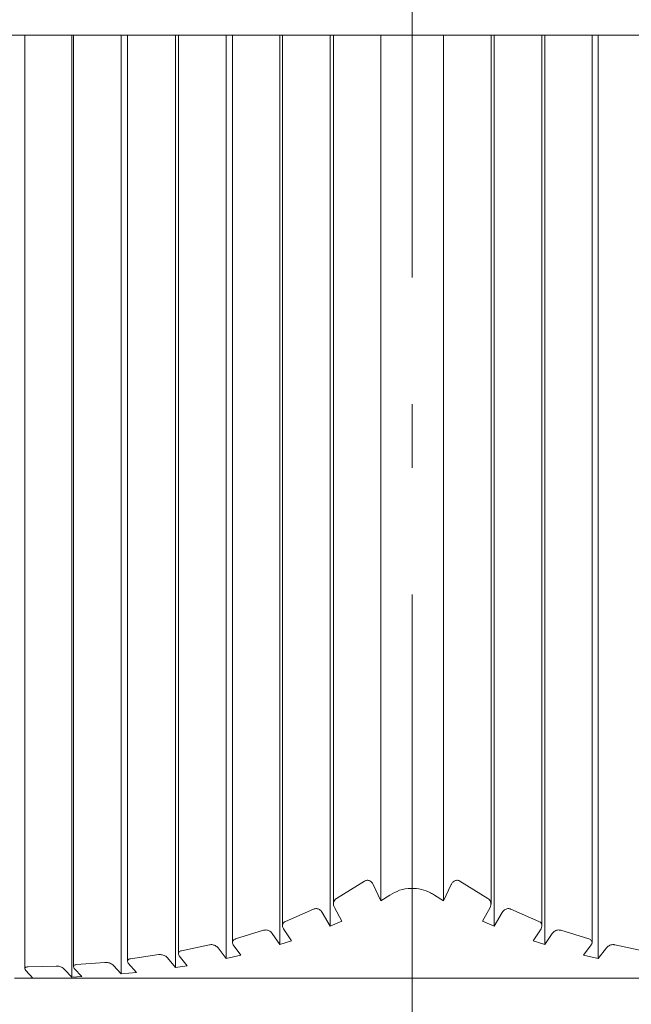
# Model space of a CAD drawing. Units: inches. Extents: x -46 to 344, y -33 to 243.
# Drawn here: x 19 to 22, y 26 to 31 of the extents above; entities that cross this region are included whole.
import ezdxf

# ---------------------------------------------------------------- set-up
doc = ezdxf.new("R2010")
doc.units = ezdxf.units.IN
doc.header["$MEASUREMENT"] = 0
doc.linetypes.add('AI-Linetype-2', pattern=[4.586111, 2.822222, -0.705556, 0.352778, -0.705556])
doc.layers.add('レイヤー 1', color=7, linetype='Continuous')

# ---------------------------------------------------------------- blocks, each defined once
blk = doc.blocks.new('block 130')
at = {"layer": 'レイヤー 1', "color": 7, "lineweight": 9}
blk.add_lwpolyline([(21.6335, 26.1497), (21.6335, 30.9879)], dxfattribs=at)
blk = doc.blocks.new('block 131')
at = {"layer": 'レイヤー 1', "color": 7, "lineweight": 9}
blk.add_lwpolyline([(20.7557, 30.9879), (20.7557, 26.1497)], dxfattribs=at)
blk = doc.blocks.new('block 132')
at = {"layer": 'レイヤー 1', "color": 7, "lineweight": 9}
blk.add_lwpolyline([(21.9174, 26.0291), (21.9174, 30.9879)], dxfattribs=at)
blk = doc.blocks.new('block 133')
at = {"layer": 'レイヤー 1', "color": 7, "lineweight": 9}
blk.add_lwpolyline([(20.4718, 30.9879), (20.4718, 26.0291)], dxfattribs=at)
blk = doc.blocks.new('block 134')
at = {"layer": 'レイヤー 1', "color": 7, "lineweight": 9}
blk.add_lwpolyline([(20.1927, 30.9879), (20.1927, 25.9361)], dxfattribs=at)
blk = doc.blocks.new('block 135')
at = {"layer": 'レイヤー 1', "color": 7, "lineweight": 9}
blk.add_lwpolyline([(22.1964, 25.9361), (22.1964, 30.9879)], dxfattribs=at)
blk = doc.blocks.new('block 136')
at = {"layer": 'レイヤー 1', "color": 7, "lineweight": 9}
blk.add_lwpolyline([(19.8916, 30.9879), (19.8916, 25.8734)], dxfattribs=at)
blk = doc.blocks.new('block 140')
at = {"layer": 'レイヤー 1', "color": 7, "lineweight": 9}
blk.add_lwpolyline([(19.6078, 30.9879), (19.6078, 25.832)], dxfattribs=at)
blk = doc.blocks.new('block 142')
at = {"layer": 'レイヤー 1', "color": 7, "lineweight": 9}
blk.add_lwpolyline([(19.3073, 30.9879), (19.3073, 25.8017)], dxfattribs=at)
blk = doc.blocks.new('block 144')
at = {"layer": 'レイヤー 1', "color": 7, "lineweight": 9}
blk.add_lwpolyline([(19.0366, 30.9879), (19.0366, 25.7907)], dxfattribs=at)
blk = doc.blocks.new('block 185')
at = {"layer": 'レイヤー 1', "color": 7, "lineweight": 18}
blk.add_lwpolyline([(26.4442, 30.9879), (15.9442, 30.9879)], dxfattribs=at)
blk = doc.blocks.new('block 187')
at = {"layer": 'レイヤー 1', "color": 7, "lineweight": 9}
blk.add_open_spline([(21.0692, 26.2), (21.0871, 26.2096), (21.105, 26.2199), (21.1243, 26.2268), (21.1443, 26.2337), (21.167, 26.2378), (21.1891, 26.2378), (21.2084, 26.2385), (21.2276, 26.2365), (21.2462, 26.2316), (21.2642, 26.2275), (21.2814, 26.2213), (21.2965, 26.213), (21.3041, 26.2089), (21.3117, 26.2048), (21.3193, 26.2)], degree=3, knots=[0, 0, 0, 0, 1, 1, 1, 2, 2, 2, 3, 3, 3, 4, 4, 4, 5, 5, 5, 5], dxfattribs=at)
blk = doc.blocks.new('block 188')
at = {"layer": 'レイヤー 1', "color": 7, "lineweight": 9}
blk.add_lwpolyline([(21.3193, 26.2), (21.3696, 26.1689)], dxfattribs=at)
blk = doc.blocks.new('block 189')
at = {"layer": 'レイヤー 1', "color": 7, "lineweight": 9}
blk.add_lwpolyline([(21.3696, 26.1689), (21.4116, 26.2585)], dxfattribs=at)
blk = doc.blocks.new('block 190')
at = {"layer": 'レイヤー 1', "color": 7, "lineweight": 9}
blk.add_open_spline([(21.4116, 26.2585), (21.4144, 26.2627), (21.4164, 26.2668), (21.4199, 26.2709), (21.4219, 26.2737), (21.4247, 26.2757), (21.4275, 26.2778), (21.4302, 26.2792), (21.433, 26.2806), (21.4357, 26.2813), (21.4378, 26.2819), (21.4406, 26.2826), (21.4433, 26.2826), (21.4454, 26.2826), (21.4481, 26.2826), (21.4502, 26.2819), (21.453, 26.2813), (21.455, 26.2806), (21.4571, 26.2792), (21.4578, 26.2792), (21.4585, 26.2785), (21.4598, 26.2778)], degree=3, knots=[0, 0, 0, 0, 1, 1, 1, 2, 2, 2, 3, 3, 3, 4, 4, 4, 5, 5, 5, 6, 6, 6, 7, 7, 7, 7], dxfattribs=at)
blk = doc.blocks.new('block 191')
at = {"layer": 'レイヤー 1', "color": 7, "lineweight": 9}
blk.add_lwpolyline([(21.4598, 26.2778), (21.6156, 26.1813)], dxfattribs=at)
blk = doc.blocks.new('block 192')
at = {"layer": 'レイヤー 1', "color": 7, "lineweight": 9}
blk.add_open_spline([(21.6156, 26.1813), (21.619, 26.1793), (21.6225, 26.1765), (21.6245, 26.1738), (21.628, 26.1703), (21.63, 26.1662), (21.6314, 26.1614), (21.6335, 26.1552), (21.6335, 26.149), (21.6328, 26.1435), (21.6321, 26.1393), (21.63, 26.1352), (21.6287, 26.131)], degree=3, knots=[0, 0, 0, 0, 1, 1, 1, 2, 2, 2, 3, 3, 3, 4, 4, 4, 4], dxfattribs=at)
blk = doc.blocks.new('block 193')
at = {"layer": 'レイヤー 1', "color": 7, "lineweight": 9}
blk.add_lwpolyline([(21.6287, 26.131), (21.5859, 26.0546)], dxfattribs=at)
blk = doc.blocks.new('block 194')
at = {"layer": 'レイヤー 1', "color": 7, "lineweight": 9}
blk.add_lwpolyline([(21.5859, 26.0546), (21.6507, 26.0263)], dxfattribs=at)
blk = doc.blocks.new('block 195')
at = {"layer": 'レイヤー 1', "color": 7, "lineweight": 9}
blk.add_lwpolyline([(21.6507, 26.0263), (21.6962, 26.1035)], dxfattribs=at)
blk = doc.blocks.new('block 196')
at = {"layer": 'レイヤー 1', "color": 7, "lineweight": 9}
blk.add_open_spline([(21.6962, 26.1035), (21.6982, 26.1076), (21.701, 26.1111), (21.7051, 26.1145), (21.7072, 26.1173), (21.7106, 26.1193), (21.7141, 26.1207), (21.7162, 26.1221), (21.7196, 26.1235), (21.7224, 26.1242), (21.7258, 26.1248), (21.7286, 26.1248), (21.732, 26.1248), (21.7348, 26.1248), (21.7375, 26.1242), (21.7403, 26.1235), (21.741, 26.1228), (21.7423, 26.1221), (21.7437, 26.1221)], degree=3, knots=[0, 0, 0, 0, 1, 1, 1, 2, 2, 2, 3, 3, 3, 4, 4, 4, 5, 5, 5, 6, 6, 6, 6], dxfattribs=at)
blk = doc.blocks.new('block 197')
at = {"layer": 'レイヤー 1', "color": 7, "lineweight": 9}
blk.add_lwpolyline([(21.7437, 26.1221), (21.8994, 26.0539)], dxfattribs=at)
blk = doc.blocks.new('block 198')
at = {"layer": 'レイヤー 1', "color": 7, "lineweight": 9}
blk.add_open_spline([(21.8994, 26.0539), (21.9029, 26.0525), (21.9056, 26.0511), (21.9084, 26.0491), (21.9112, 26.0463), (21.9132, 26.0429), (21.9146, 26.0401), (21.9167, 26.036), (21.9174, 26.0311), (21.9174, 26.027), (21.9167, 26.0222), (21.9146, 26.0181), (21.9125, 26.0132)], degree=3, knots=[0, 0, 0, 0, 1, 1, 1, 2, 2, 2, 3, 3, 3, 4, 4, 4, 4], dxfattribs=at)
blk = doc.blocks.new('block 199')
at = {"layer": 'レイヤー 1', "color": 7, "lineweight": 9}
blk.add_lwpolyline([(21.9125, 26.0132), (21.8677, 25.945)], dxfattribs=at)
blk = doc.blocks.new('block 200')
at = {"layer": 'レイヤー 1', "color": 7, "lineweight": 9}
blk.add_lwpolyline([(21.8677, 25.945), (21.9325, 25.9243)], dxfattribs=at)
blk = doc.blocks.new('block 201')
at = {"layer": 'レイヤー 1', "color": 7, "lineweight": 9}
blk.add_lwpolyline([(21.9325, 25.9243), (21.9745, 25.987)], dxfattribs=at)
blk = doc.blocks.new('block 202')
at = {"layer": 'レイヤー 1', "color": 7, "lineweight": 9}
blk.add_open_spline([(21.9745, 25.987), (21.978, 25.9905), (21.9807, 25.9939), (21.9849, 25.9967), (21.9876, 25.9988), (21.9904, 26.0008), (21.9938, 26.0022), (21.9973, 26.0036), (22, 26.005), (22.0035, 26.0056), (22.0069, 26.0056), (22.0104, 26.0063), (22.0138, 26.0056), (22.0166, 26.0056), (22.02, 26.005), (22.0228, 26.0043)], degree=3, knots=[0, 0, 0, 0, 1, 1, 1, 2, 2, 2, 3, 3, 3, 4, 4, 4, 5, 5, 5, 5], dxfattribs=at)
blk = doc.blocks.new('block 203')
at = {"layer": 'レイヤー 1', "color": 7, "lineweight": 9}
blk.add_lwpolyline([(22.0228, 26.0043), (22.1785, 25.956)], dxfattribs=at)
blk = doc.blocks.new('block 204')
at = {"layer": 'レイヤー 1', "color": 7, "lineweight": 9}
blk.add_open_spline([(22.1785, 25.956), (22.1819, 25.9553), (22.1847, 25.954), (22.1874, 25.9526), (22.1895, 25.9505), (22.1916, 25.9491), (22.193, 25.9471), (22.1943, 25.9443), (22.1957, 25.9416), (22.1957, 25.9388), (22.1964, 25.9361), (22.1964, 25.9326), (22.195, 25.9292), (22.1936, 25.9271), (22.193, 25.925), (22.1916, 25.923)], degree=3, knots=[0, 0, 0, 0, 1, 1, 1, 2, 2, 2, 3, 3, 3, 4, 4, 4, 5, 5, 5, 5], dxfattribs=at)
blk = doc.blocks.new('block 205')
at = {"layer": 'レイヤー 1', "color": 7, "lineweight": 9}
blk.add_lwpolyline([(22.1916, 25.923), (22.1489, 25.8658)], dxfattribs=at)
blk = doc.blocks.new('block 206')
at = {"layer": 'レイヤー 1', "color": 7, "lineweight": 9}
blk.add_lwpolyline([(22.1489, 25.8658), (22.2309, 25.8472)], dxfattribs=at)
blk = doc.blocks.new('block 207')
at = {"layer": 'レイヤー 1', "color": 7, "lineweight": 9}
blk.add_lwpolyline([(22.2309, 25.8472), (22.2763, 25.9057)], dxfattribs=at)
blk = doc.blocks.new('block 208')
at = {"layer": 'レイヤー 1', "color": 7, "lineweight": 9}
blk.add_open_spline([(22.2763, 25.9057), (22.2791, 25.9092), (22.2818, 25.9126), (22.286, 25.9154), (22.2894, 25.9175), (22.2929, 25.9195), (22.2963, 25.9209), (22.2998, 25.9223), (22.3032, 25.923), (22.3066, 25.9237), (22.3101, 25.9243), (22.3135, 25.9243), (22.317, 25.9243), (22.3191, 25.9243), (22.3218, 25.9237), (22.3239, 25.9237)], degree=3, knots=[0, 0, 0, 0, 1, 1, 1, 2, 2, 2, 3, 3, 3, 4, 4, 4, 5, 5, 5, 5], dxfattribs=at)
blk = doc.blocks.new('block 209')
at = {"layer": 'レイヤー 1', "color": 7, "lineweight": 9}
blk.add_lwpolyline([(22.3239, 25.9237), (22.4796, 25.8906)], dxfattribs=at)
blk = doc.blocks.new('block 230')
at = {"layer": 'レイヤー 1', "color": 7, "lineweight": 18}
blk.add_lwpolyline([(23.3078, 25.7383), (19.08, 25.7383)], dxfattribs=at)
blk = doc.blocks.new('block 231')
at = {"layer": 'レイヤー 1', "color": 7, "lineweight": 18}
blk.add_lwpolyline([(19.0814, 25.7383), (19.0414, 25.781)], dxfattribs=at)
blk = doc.blocks.new('block 232')
at = {"layer": 'レイヤー 1', "color": 7, "lineweight": 9}
blk.add_open_spline([(19.0414, 25.781), (19.0393, 25.7838), (19.0373, 25.7865), (19.0366, 25.7893), (19.0366, 25.7921), (19.0366, 25.7941), (19.0386, 25.7955), (19.04, 25.7976), (19.0421, 25.7989), (19.0448, 25.7996), (19.0476, 25.8003), (19.051, 25.801), (19.0538, 25.801)], degree=3, knots=[0, 0, 0, 0, 1, 1, 1, 2, 2, 2, 3, 3, 3, 4, 4, 4, 4], dxfattribs=at)
blk = doc.blocks.new('block 233')
at = {"layer": 'レイヤー 1', "color": 7, "lineweight": 9}
blk.add_lwpolyline([(19.0538, 25.801), (19.2102, 25.8051)], dxfattribs=at)
blk = doc.blocks.new('block 234')
at = {"layer": 'レイヤー 1', "color": 7, "lineweight": 9}
blk.add_open_spline([(19.2102, 25.8051), (19.213, 25.8051), (19.2164, 25.8051), (19.2198, 25.8051), (19.2233, 25.8045), (19.2267, 25.8038), (19.2302, 25.8024), (19.2336, 25.8017), (19.2364, 25.8003), (19.2398, 25.7989), (19.2433, 25.7976), (19.2467, 25.7955), (19.2495, 25.7934), (19.2529, 25.7914), (19.255, 25.7893), (19.2577, 25.7865)], degree=3, knots=[0, 0, 0, 0, 1, 1, 1, 2, 2, 2, 3, 3, 3, 4, 4, 4, 5, 5, 5, 5], dxfattribs=at)
blk = doc.blocks.new('block 235')
at = {"layer": 'レイヤー 1', "color": 7, "lineweight": 18}
blk.add_lwpolyline([(19.2577, 25.7865), (19.2977, 25.7438)], dxfattribs=at)
blk = doc.blocks.new('block 236')
at = {"layer": 'レイヤー 1', "color": 7, "lineweight": 18}
blk.add_lwpolyline([(19.2977, 25.7438), (19.3535, 25.7466)], dxfattribs=at)
blk = doc.blocks.new('block 237')
at = {"layer": 'レイヤー 1', "color": 7, "lineweight": 18}
blk.add_lwpolyline([(19.3535, 25.7466), (19.3115, 25.7921)], dxfattribs=at)
blk = doc.blocks.new('block 238')
at = {"layer": 'レイヤー 1', "color": 7, "lineweight": 9}
blk.add_open_spline([(19.3115, 25.7921), (19.3101, 25.7948), (19.308, 25.7976), (19.3073, 25.8003), (19.3067, 25.8031), (19.3073, 25.8051), (19.3087, 25.8072), (19.3101, 25.8086), (19.3122, 25.8107), (19.3156, 25.8113), (19.3177, 25.8127), (19.3211, 25.8127), (19.3239, 25.8134)], degree=3, knots=[0, 0, 0, 0, 1, 1, 1, 2, 2, 2, 3, 3, 3, 4, 4, 4, 4], dxfattribs=at)
blk = doc.blocks.new('block 239')
at = {"layer": 'レイヤー 1', "color": 7, "lineweight": 9}
blk.add_lwpolyline([(19.3239, 25.8134), (19.4824, 25.8258)], dxfattribs=at)
blk = doc.blocks.new('block 240')
at = {"layer": 'レイヤー 1', "color": 7, "lineweight": 9}
blk.add_open_spline([(19.4824, 25.8258), (19.4858, 25.8258), (19.4892, 25.8258), (19.492, 25.8258), (19.4955, 25.8251), (19.4989, 25.8244), (19.5023, 25.8237), (19.5058, 25.8231), (19.5092, 25.8217), (19.512, 25.8203), (19.5154, 25.8189), (19.5189, 25.8169), (19.5216, 25.8155), (19.5244, 25.8134), (19.5271, 25.8113), (19.5292, 25.8086), (19.5299, 25.8086), (19.5299, 25.8079), (19.5306, 25.8079)], degree=3, knots=[0, 0, 0, 0, 1, 1, 1, 2, 2, 2, 3, 3, 3, 4, 4, 4, 5, 5, 5, 6, 6, 6, 6], dxfattribs=at)
blk = doc.blocks.new('block 241')
at = {"layer": 'レイヤー 1', "color": 7, "lineweight": 9}
blk.add_lwpolyline([(19.5306, 25.8079), (19.5719, 25.7617)], dxfattribs=at)
blk = doc.blocks.new('block 242')
at = {"layer": 'レイヤー 1', "color": 7, "lineweight": 18}
blk.add_lwpolyline([(19.5719, 25.7617), (19.6581, 25.77)], dxfattribs=at)
blk = doc.blocks.new('block 243')
at = {"layer": 'レイヤー 1', "color": 7, "lineweight": 9}
blk.add_lwpolyline([(19.6581, 25.77), (19.6119, 25.8217)], dxfattribs=at)
blk = doc.blocks.new('block 244')
at = {"layer": 'レイヤー 1', "color": 7, "lineweight": 9}
blk.add_open_spline([(19.6119, 25.8217), (19.6105, 25.8244), (19.6084, 25.8279), (19.6078, 25.8306), (19.6071, 25.8334), (19.6078, 25.8355), (19.6091, 25.8382), (19.6105, 25.8396), (19.6119, 25.8417), (19.6147, 25.843), (19.6167, 25.8437), (19.6195, 25.8451), (19.6229, 25.8458), (19.6236, 25.8458), (19.6243, 25.8458), (19.6243, 25.8458)], degree=3, knots=[0, 0, 0, 0, 1, 1, 1, 2, 2, 2, 3, 3, 3, 4, 4, 4, 5, 5, 5, 5], dxfattribs=at)
blk = doc.blocks.new('block 245')
at = {"layer": 'レイヤー 1', "color": 7, "lineweight": 9}
blk.add_lwpolyline([(19.6243, 25.8458), (19.7828, 25.8685)], dxfattribs=at)
blk = doc.blocks.new('block 246')
at = {"layer": 'レイヤー 1', "color": 7, "lineweight": 9}
blk.add_open_spline([(19.7828, 25.8685), (19.7862, 25.8685), (19.789, 25.8685), (19.7924, 25.8685), (19.7952, 25.8685), (19.7986, 25.8678), (19.8021, 25.8672), (19.8055, 25.8665), (19.8083, 25.8658), (19.8117, 25.8644), (19.8152, 25.863), (19.8179, 25.861), (19.8207, 25.8596), (19.8241, 25.8575), (19.8269, 25.8554), (19.8289, 25.8527), (19.8296, 25.852), (19.8303, 25.8513), (19.831, 25.8506)], degree=3, knots=[0, 0, 0, 0, 1, 1, 1, 2, 2, 2, 3, 3, 3, 4, 4, 4, 5, 5, 5, 6, 6, 6, 6], dxfattribs=at)
blk = doc.blocks.new('block 247')
at = {"layer": 'レイヤー 1', "color": 7, "lineweight": 9}
blk.add_lwpolyline([(19.831, 25.8506), (19.8758, 25.7969)], dxfattribs=at)
blk = doc.blocks.new('block 248')
at = {"layer": 'レイヤー 1', "color": 7, "lineweight": 9}
blk.add_lwpolyline([(19.8758, 25.7969), (19.9412, 25.8072)], dxfattribs=at)
blk = doc.blocks.new('block 249')
at = {"layer": 'レイヤー 1', "color": 7, "lineweight": 9}
blk.add_lwpolyline([(19.9412, 25.8072), (19.8958, 25.8616)], dxfattribs=at)
blk = doc.blocks.new('block 250')
at = {"layer": 'レイヤー 1', "color": 7, "lineweight": 9}
blk.add_open_spline([(19.8958, 25.8616), (19.8944, 25.8651), (19.8923, 25.8685), (19.8916, 25.8713), (19.8909, 25.8747), (19.8916, 25.8775), (19.893, 25.8802), (19.8944, 25.8823), (19.8965, 25.8844), (19.8985, 25.8864), (19.9006, 25.8878), (19.9034, 25.8892), (19.9061, 25.8899), (19.9068, 25.8899), (19.9082, 25.8899), (19.9089, 25.8906)], degree=3, knots=[0, 0, 0, 0, 1, 1, 1, 2, 2, 2, 3, 3, 3, 4, 4, 4, 5, 5, 5, 5], dxfattribs=at)
blk = doc.blocks.new('block 251')
at = {"layer": 'レイヤー 1', "color": 7, "lineweight": 9}
blk.add_lwpolyline([(19.9089, 25.8906), (20.0646, 25.9237)], dxfattribs=at)
blk = doc.blocks.new('block 252')
at = {"layer": 'レイヤー 1', "color": 7, "lineweight": 9}
blk.add_open_spline([(20.0646, 25.9237), (20.0673, 25.9237), (20.0708, 25.9243), (20.0735, 25.9243), (20.077, 25.9243), (20.0797, 25.9243), (20.0832, 25.9237), (20.0866, 25.923), (20.0894, 25.9216), (20.0921, 25.9209), (20.0956, 25.9195), (20.0983, 25.9181), (20.1011, 25.9161), (20.1045, 25.9147), (20.1073, 25.9119), (20.1094, 25.9099), (20.1107, 25.9085), (20.1114, 25.9071), (20.1128, 25.9057)], degree=3, knots=[0, 0, 0, 0, 1, 1, 1, 2, 2, 2, 3, 3, 3, 4, 4, 4, 5, 5, 5, 6, 6, 6, 6], dxfattribs=at)
blk = doc.blocks.new('block 253')
at = {"layer": 'レイヤー 1', "color": 7, "lineweight": 9}
blk.add_lwpolyline([(20.1128, 25.9057), (20.1576, 25.8472)], dxfattribs=at)
blk = doc.blocks.new('block 254')
at = {"layer": 'レイヤー 1', "color": 7, "lineweight": 9}
blk.add_lwpolyline([(20.1576, 25.8472), (20.2396, 25.8658)], dxfattribs=at)
blk = doc.blocks.new('block 255')
at = {"layer": 'レイヤー 1', "color": 7, "lineweight": 9}
blk.add_lwpolyline([(20.2396, 25.8658), (20.1976, 25.923)], dxfattribs=at)
blk = doc.blocks.new('block 256')
at = {"layer": 'レイヤー 1', "color": 7, "lineweight": 9}
blk.add_open_spline([(20.1976, 25.923), (20.1955, 25.9264), (20.1934, 25.9299), (20.1927, 25.9333), (20.192, 25.9367), (20.1927, 25.9409), (20.1941, 25.9436), (20.1955, 25.9464), (20.1976, 25.9491), (20.2003, 25.9512), (20.2024, 25.9533), (20.2045, 25.9547), (20.2079, 25.9553), (20.2086, 25.956), (20.2093, 25.956), (20.21, 25.956)], degree=3, knots=[0, 0, 0, 0, 1, 1, 1, 2, 2, 2, 3, 3, 3, 4, 4, 4, 5, 5, 5, 5], dxfattribs=at)
blk = doc.blocks.new('block 257')
at = {"layer": 'レイヤー 1', "color": 7, "lineweight": 9}
blk.add_lwpolyline([(20.21, 25.956), (20.3664, 26.0043)], dxfattribs=at)
blk = doc.blocks.new('block 258')
at = {"layer": 'レイヤー 1', "color": 7, "lineweight": 9}
blk.add_open_spline([(20.3664, 26.0043), (20.3691, 26.005), (20.3712, 26.0056), (20.3746, 26.0056), (20.3774, 26.0063), (20.3808, 26.0063), (20.3836, 26.0056), (20.3864, 26.005), (20.3898, 26.0043), (20.3926, 26.0036), (20.3953, 26.0022), (20.3981, 26.0008), (20.4008, 25.9994), (20.4043, 25.9974), (20.4077, 25.9946), (20.4105, 25.9912), (20.4118, 25.9898), (20.4125, 25.9884), (20.4139, 25.987)], degree=3, knots=[0, 0, 0, 0, 1, 1, 1, 2, 2, 2, 3, 3, 3, 4, 4, 4, 5, 5, 5, 6, 6, 6, 6], dxfattribs=at)
blk = doc.blocks.new('block 259')
at = {"layer": 'レイヤー 1', "color": 7, "lineweight": 9}
blk.add_lwpolyline([(20.4139, 25.987), (20.4566, 25.9243)], dxfattribs=at)
blk = doc.blocks.new('block 260')
at = {"layer": 'レイヤー 1', "color": 7, "lineweight": 9}
blk.add_lwpolyline([(20.4566, 25.9243), (20.5214, 25.945)], dxfattribs=at)
blk = doc.blocks.new('block 261')
at = {"layer": 'レイヤー 1', "color": 7, "lineweight": 9}
blk.add_lwpolyline([(20.5214, 25.945), (20.4766, 26.0132)], dxfattribs=at)
blk = doc.blocks.new('block 262')
at = {"layer": 'レイヤー 1', "color": 7, "lineweight": 9}
blk.add_open_spline([(20.4766, 26.0132), (20.4745, 26.0174), (20.4725, 26.0208), (20.4718, 26.0249), (20.4711, 26.0291), (20.4718, 26.0339), (20.4732, 26.038), (20.4745, 26.0415), (20.4766, 26.0449), (20.4794, 26.0477), (20.4814, 26.0497), (20.4835, 26.0518), (20.4869, 26.0532), (20.4876, 26.0539), (20.4883, 26.0539), (20.489, 26.0539)], degree=3, knots=[0, 0, 0, 0, 1, 1, 1, 2, 2, 2, 3, 3, 3, 4, 4, 4, 5, 5, 5, 5], dxfattribs=at)
blk = doc.blocks.new('block 263')
at = {"layer": 'レイヤー 1', "color": 7, "lineweight": 9}
blk.add_lwpolyline([(20.489, 26.0539), (20.6447, 26.1221)], dxfattribs=at)
blk = doc.blocks.new('block 264')
at = {"layer": 'レイヤー 1', "color": 7, "lineweight": 9}
blk.add_open_spline([(20.6447, 26.1221), (20.6475, 26.1228), (20.6502, 26.1235), (20.653, 26.1242), (20.6558, 26.1248), (20.6585, 26.1248), (20.6613, 26.1248), (20.664, 26.1248), (20.6668, 26.1242), (20.6695, 26.1235), (20.6723, 26.1221), (20.6751, 26.1214), (20.6771, 26.12), (20.6806, 26.1173), (20.684, 26.1152), (20.6868, 26.1124), (20.6888, 26.1097), (20.6909, 26.1062), (20.693, 26.1035)], degree=3, knots=[0, 0, 0, 0, 1, 1, 1, 2, 2, 2, 3, 3, 3, 4, 4, 4, 5, 5, 5, 6, 6, 6, 6], dxfattribs=at)
blk = doc.blocks.new('block 265')
at = {"layer": 'レイヤー 1', "color": 7, "lineweight": 9}
blk.add_lwpolyline([(20.693, 26.1035), (20.7378, 26.0263)], dxfattribs=at)
blk = doc.blocks.new('block 266')
at = {"layer": 'レイヤー 1', "color": 7, "lineweight": 9}
blk.add_lwpolyline([(20.7378, 26.0263), (20.8025, 26.0546)], dxfattribs=at)
blk = doc.blocks.new('block 267')
at = {"layer": 'レイヤー 1', "color": 7, "lineweight": 9}
blk.add_lwpolyline([(20.8025, 26.0546), (20.7605, 26.131)], dxfattribs=at)
blk = doc.blocks.new('block 268')
at = {"layer": 'レイヤー 1', "color": 7, "lineweight": 9}
blk.add_open_spline([(20.7605, 26.131), (20.7584, 26.1366), (20.7564, 26.1421), (20.7557, 26.1476), (20.755, 26.1531), (20.7564, 26.1593), (20.7584, 26.1648), (20.7598, 26.1689), (20.7626, 26.1724), (20.7653, 26.1758), (20.7674, 26.1779), (20.7701, 26.18), (20.7729, 26.1813)], degree=3, knots=[0, 0, 0, 0, 1, 1, 1, 2, 2, 2, 3, 3, 3, 4, 4, 4, 4], dxfattribs=at)
blk = doc.blocks.new('block 269')
at = {"layer": 'レイヤー 1', "color": 7, "lineweight": 9}
blk.add_lwpolyline([(20.7729, 26.1813), (20.9293, 26.2778)], dxfattribs=at)
blk = doc.blocks.new('block 270')
at = {"layer": 'レイヤー 1', "color": 7, "lineweight": 9}
blk.add_open_spline([(20.9293, 26.2778), (20.9314, 26.2792), (20.9334, 26.2806), (20.9362, 26.2813), (20.9383, 26.2819), (20.941, 26.2826), (20.9438, 26.2826), (20.9465, 26.2826), (20.9493, 26.2826), (20.9513, 26.2819), (20.9541, 26.2813), (20.9562, 26.2806), (20.9582, 26.2792), (20.9617, 26.2778), (20.9644, 26.2751), (20.9672, 26.273), (20.9706, 26.2689), (20.9741, 26.2647), (20.9762, 26.2599), (20.9762, 26.2592), (20.9768, 26.2585), (20.9768, 26.2585)], degree=3, knots=[0, 0, 0, 0, 1, 1, 1, 2, 2, 2, 3, 3, 3, 4, 4, 4, 5, 5, 5, 6, 6, 6, 7, 7, 7, 7], dxfattribs=at)
blk = doc.blocks.new('block 271')
at = {"layer": 'レイヤー 1', "color": 7, "lineweight": 9}
blk.add_lwpolyline([(20.9768, 26.2585), (21.0196, 26.1689)], dxfattribs=at)
blk = doc.blocks.new('block 272')
at = {"layer": 'レイヤー 1', "color": 7, "lineweight": 9}
blk.add_lwpolyline([(21.0196, 26.1689), (21.0692, 26.2)], dxfattribs=at)
blk = doc.blocks.new('block 276')
at = {"layer": 'レイヤー 1', "color": 7, "lineweight": 9}
blk.add_lwpolyline([(21.3696, 26.1689), (21.3696, 30.9879)], dxfattribs=at)
blk = doc.blocks.new('block 277')
at = {"layer": 'レイヤー 1', "color": 7, "lineweight": 9}
blk.add_lwpolyline([(21.0196, 26.1689), (21.0196, 30.9879)], dxfattribs=at)
blk = doc.blocks.new('block 278')
at = {"layer": 'レイヤー 1', "color": 7, "lineweight": 9}
blk.add_lwpolyline([(21.6507, 26.0263), (21.6507, 30.9879)], dxfattribs=at)
blk = doc.blocks.new('block 279')
at = {"layer": 'レイヤー 1', "color": 7, "lineweight": 9}
blk.add_lwpolyline([(20.7378, 26.0263), (20.7378, 30.9879)], dxfattribs=at)
blk = doc.blocks.new('block 697')
at = {"layer": 'レイヤー 1', "color": 7, "lineweight": 9}
blk.add_lwpolyline([(21.9325, 25.9243), (21.9325, 30.9879)], dxfattribs=at)
blk = doc.blocks.new('block 698')
at = {"layer": 'レイヤー 1', "color": 7, "lineweight": 9}
blk.add_lwpolyline([(20.4566, 25.9243), (20.4566, 30.9879)], dxfattribs=at)
blk = doc.blocks.new('block 699')
at = {"layer": 'レイヤー 1', "color": 7, "lineweight": 9}
blk.add_lwpolyline([(22.2309, 25.8472), (22.2309, 30.9879)], dxfattribs=at)
blk = doc.blocks.new('block 700')
at = {"layer": 'レイヤー 1', "color": 7, "lineweight": 9}
blk.add_lwpolyline([(20.1576, 25.8472), (20.1576, 30.9879)], dxfattribs=at)
blk = doc.blocks.new('block 768')
at = {"layer": 'レイヤー 1', "color": 7, "lineweight": 9}
blk.add_lwpolyline([(19.8758, 25.7969), (19.8758, 30.9879)], dxfattribs=at)
blk = doc.blocks.new('block 953')
at = {"layer": 'レイヤー 1', "color": 7, "lineweight": 9}
blk.add_lwpolyline([(19.5719, 25.7617), (19.5719, 30.9879)], dxfattribs=at)
blk = doc.blocks.new('block 956')
at = {"layer": 'レイヤー 1', "color": 7, "lineweight": 9}
blk.add_lwpolyline([(19.2977, 25.7438), (19.2977, 30.9879)], dxfattribs=at)
blk = doc.blocks.new('block 965')
at = {"layer": 'レイヤー 1', "color": 7, "lineweight": 18}
blk.add_lwpolyline([(18.978, 25.7383), (19.08, 25.7383)], dxfattribs=at)
blk = doc.blocks.new('block 1780')
at = {"layer": 'レイヤー 1', "color": 7, "lineweight": 25}
blk.add_open_spline([(-22.0558, 97.3405), (-22.0558, 97.3405), (-22.0558, 96.8406), (-22.0558, 96.8406), (-22.0558, 96.8406), (-16.3029, 96.8406), (-16.3029, 96.8406), (-16.3029, 96.8406), (-16.3029, 94.4556), (-16.3029, 94.4556), (-16.3029, 94.4556), (-12.3059, 94.4556), (-12.3059, 94.4556), (-12.3059, 94.4556), (-12.3059, 91.4556), (-12.3059, 91.4556), (-12.3059, 91.4556), (-7.0821, 91.4556), (-7.0821, 91.4556), (-7.0821, 91.4556), (-6.894, 91.4556), (-6.894, 91.4556), (-6.894, 91.4556), (-6.1343, 91.4556), (-6.1343, 91.4556), (-6.1343, 91.4556), (-6.0489, 85.6368), (-6.0489, 85.6368), (-6.0489, 85.6368), (-6.0248, 85.6368), (-6.0248, 85.6368), (-6.0248, 85.6368), (-6.0055, 85.6368), (-6.0055, 85.6368), (-5.9142, 80.6201), (-5.8229, 75.6026), (-5.7309, 70.5859), (-5.6396, 65.6291), (-5.5476, 60.6723), (-5.455, 55.7148), (-5.3633, 50.8179), (-5.2707, 45.9211), (-5.1783, 41.0242), (-5.1783, 41.0242), (-5.1735, 41.0242), (-5.1735, 41.0242), (-5.1735, 41.0242), (-5.0164, 36.2018), (-5.0164, 36.2018), (-5.0164, 36.2018), (-3.0406, 34.2787), (-3.0406, 34.2787), (-3.0406, 34.2787), (-2.9531, 34.2787), (-2.9531, 34.2787), (-2.9531, 34.2787), (-1.1162, 34.2787), (-1.1162, 34.2787), (-1.1162, 34.2787), (-0.0803, 34.2787), (-0.0803, 34.2787), (-0.0803, 34.2787), (0.338, 34.2787), (0.338, 34.2787), (0.338, 34.2787), (1.9375, 34.2787), (1.9375, 34.2787), (1.9375, 34.2787), (2.9593, 34.2787), (2.9593, 34.2787), (2.9593, 34.2787), (6.5584, 34.2787), (6.5584, 34.2787), (6.5584, 34.2787), (6.5612, 34.2787), (6.5612, 34.2787), (6.5612, 34.2787), (7.2354, 34.2787), (7.2354, 34.2787), (7.2354, 34.2787), (8.3209, 34.2787), (8.3209, 34.2787), (8.3209, 34.2787), (15.6549, 34.2787), (15.6549, 34.2787), (15.6549, 34.2787), (15.7344, 34.2629), (15.7344, 34.2629), (15.7344, 34.2629), (15.7448, 34.238), (15.7448, 34.238), (15.7448, 34.238), (15.6941, 34.238), (15.6941, 34.238), (15.6941, 34.238), (15.6941, 31.7383), (15.6941, 31.7383), (15.6941, 31.7383), (15.9442, 31.7383), (15.9442, 31.7383), (15.9442, 31.7383), (15.9442, 30.9879), (15.9442, 30.9879), (15.9442, 30.9879), (16.7394, 30.9879), (16.7394, 30.9879), (16.7394, 30.9879), (16.7394, 26.2854), (16.7394, 26.2854), (16.7394, 26.2854), (16.7442, 26.2778), (16.7442, 26.2778), (16.7442, 26.2778), (16.7442, 26.1813), (16.7442, 26.1813), (16.7442, 26.18), (16.7449, 26.1779), (16.7456, 26.1758), (16.747, 26.1724), (16.749, 26.1689), (16.7511, 26.1648), (16.7545, 26.1593), (16.7587, 26.1531), (16.7635, 26.1476), (16.7683, 26.1421), (16.7738, 26.1366), (16.7793, 26.131), (16.7793, 26.131), (16.8641, 26.0546), (16.8641, 26.0546), (16.8641, 26.0546), (16.8641, 26.0263), (16.8641, 26.0263), (16.8641, 26.0263), (16.7745, 26.1035), (16.7745, 26.1035), (16.7711, 26.1062), (16.7676, 26.1097), (16.7642, 26.1124), (16.7607, 26.1152), (16.7573, 26.1173), (16.7538, 26.12), (16.7518, 26.1214), (16.7497, 26.1221), (16.7483, 26.1235), (16.7463, 26.1242), (16.7449, 26.1248), (16.7435, 26.1248), (16.7421, 26.1248), (16.7408, 26.1248), (16.7401, 26.1242), (16.7394, 26.1235), (16.7394, 26.1228), (16.7394, 26.1221), (16.7394, 26.1221), (16.7394, 26.0539), (16.7394, 26.0539), (16.7394, 26.0539), (16.7394, 26.0539), (16.7394, 26.0532), (16.7394, 26.0518), (16.7408, 26.0497), (16.7414, 26.0477), (16.7421, 26.047), (16.7428, 26.0456), (16.7439, 26.0442), (16.7439, 26.0442), (16.7394, 26.0477), (16.7394, 26.0477), (16.7394, 26.0477), (16.7394, 25.9237), (16.7394, 25.9237), (16.7394, 25.9237), (16.7394, 25.8906), (16.7394, 25.8906), (16.7394, 25.8906), (16.7394, 25.8899), (16.7394, 25.8899), (16.7394, 25.8892), (16.7408, 25.8878), (16.7421, 25.8864), (16.7435, 25.8844), (16.7456, 25.8823), (16.7483, 25.8802), (16.7518, 25.8775), (16.7552, 25.8747), (16.76, 25.8713), (16.7642, 25.8685), (16.769, 25.8651), (16.7745, 25.8616), (16.7745, 25.8616), (16.8417, 25.821), (16.8417, 25.821), (16.8417, 25.821), (16.8338, 25.8155), (16.8338, 25.8155), (16.8338, 25.8155), (16.7745, 25.8506), (16.7745, 25.8506), (16.7731, 25.8513), (16.7718, 25.852), (16.7704, 25.8527), (16.7669, 25.8554), (16.7628, 25.8575), (16.7594, 25.8596), (16.7566, 25.861), (16.7538, 25.863), (16.7511, 25.8644), (16.7483, 25.8658), (16.7463, 25.8665), (16.7449, 25.8672), (16.7428, 25.8678), (16.7414, 25.8685), (16.7408, 25.8685), (16.7401, 25.8685), (16.7394, 25.8685), (16.7394, 25.8685), (16.7394, 25.8685), (16.7394, 25.8458), (16.7394, 25.8458), (16.7394, 25.8451), (16.7401, 25.8437), (16.7421, 25.843), (16.7432, 25.8417), (16.7449, 25.8403), (16.7463, 25.8396), (16.7463, 25.8396), (16.7463, 25.8258), (16.7463, 25.8258), (16.7463, 25.8258), (16.7463, 25.8134), (16.7463, 25.8134), (16.747, 25.8127), (16.747, 25.8127), (16.7483, 25.8113), (16.7497, 25.8107), (16.7518, 25.8086), (16.7545, 25.8072), (16.758, 25.8051), (16.7614, 25.8031), (16.7656, 25.8003), (16.7704, 25.7976), (16.7752, 25.7948), (16.78, 25.7921), (16.78, 25.7921), (16.7914, 25.7859), (16.7914, 25.7859), (16.7914, 25.7859), (16.789, 25.7845), (16.789, 25.7845), (16.789, 25.7845), (16.7842, 25.7865), (16.7842, 25.7865), (16.78, 25.7893), (16.7759, 25.7914), (16.7718, 25.7934), (16.7683, 25.7955), (16.7649, 25.7976), (16.7621, 25.7989), (16.7594, 25.8003), (16.7573, 25.8017), (16.7552, 25.8024), (16.7532, 25.8038), (16.7518, 25.8045), (16.7511, 25.8051), (16.7497, 25.8051), (16.7497, 25.8051), (16.749, 25.8051), (16.749, 25.8051), (16.749, 25.801), (16.749, 25.801), (16.7497, 25.801), (16.7504, 25.8003), (16.7511, 25.7996), (16.7525, 25.7989), (16.7552, 25.7976), (16.758, 25.7955), (16.7614, 25.7941), (16.7649, 25.7921), (16.769, 25.7893), (16.7738, 25.7865), (16.7793, 25.7838), (16.7842, 25.781), (16.7842, 25.781), (16.8641, 25.7383), (16.8641, 25.7383), (16.8641, 25.7383), (16.8648, 25.7383), (16.8648, 25.7383), (16.8648, 25.7383), (16.9468, 25.7383), (16.9468, 25.7383), (17.0053, 25.4131), (17.0656, 25.0893), (17.19, 24.7868), (17.3057, 24.5036), (17.478, 24.2397), (17.6888, 24.0137), (17.8556, 23.8345), (18.0471, 23.6788), (18.2559, 23.5548), (18.4743, 23.4253), (18.712, 23.3316), (18.9501, 23.2385), (18.9501, 23.2385), (19.5203, 23.2385), (19.5203, 23.2385), (19.5203, 23.2372), (19.5203, 23.2365), (19.5203, 23.2358), (19.5203, 22.7039), (19.5203, 22.1719), (19.5203, 21.6407), (19.5203, 21.1481), (19.5203, 20.6561), (19.5203, 20.1614), (19.5203, 19.7245), (19.5203, 19.2863), (19.5203, 18.8612), (19.5203, 18.5718), (19.5203, 18.2893), (19.5203, 18.0172), (19.5203, 17.7595), (19.5203, 17.5114), (19.5203, 17.2737), (19.5203, 17.0456), (19.5203, 16.8265), (19.5203, 16.6164), (19.5203, 16.4145), (19.5203, 16.2209), (19.5203, 16.0342), (19.5203, 15.6552), (19.5203, 15.3038), (19.5203, 14.971), (19.5203, 14.6182), (19.5203, 14.2854), (19.5203, 13.9644), (19.5203, 13.6309), (19.5203, 13.3091), (19.5203, 12.9915), (19.5203, 12.669), (19.5203, 12.3514), (19.5203, 12.0303), (19.5203, 11.6086), (19.5203, 11.1821), (19.5203, 10.7322), (19.5203, 10.3243), (19.5203, 9.8971), (19.5203, 9.4334), (19.5203, 9.031), (19.5203, 8.601), (19.5203, 8.1297), (19.5203, 7.8183), (19.5203, 7.4896), (19.5203, 7.1417), (19.5203, 6.9577), (19.5203, 6.7675), (19.5203, 6.5732), (19.5203, 6.3424), (19.5203, 6.104), (19.5203, 5.8608), (19.5203, 5.5735), (19.5203, 5.2786), (19.5203, 4.9823), (19.5203, 4.6247), (19.5203, 4.2643), (19.5203, 3.9088), (19.5203, 3.6249), (19.5203, 3.3438), (19.5203, 3.0675), (19.5203, 2.7409), (19.5203, 2.4198), (19.5203, 2.1091), (19.5203, 1.7363), (19.5203, 1.3773), (19.5203, 1.0191), (19.5203, 1.0191), (19.5254, 1.0218), (19.5254, 1.0218), (19.5251, 0.9584), (19.5337, 0.8957), (19.5616, 0.8337), (19.6036, 0.7428), (19.676, 0.6553), (19.7752, 0.5767), (19.8758, 0.4968), (20.0033, 0.4258), (20.1514, 0.3659), (20.2982, 0.3073), (20.4649, 0.2591), (20.642, 0.2308), (20.8191, 0.2026), (21.0065, 0.1929), (21.1946, 0.184), (21.2531, 0.1853), (21.3117, 0.186), (21.3696, 0.1888), (21.5577, 0.1977), (21.7437, 0.2246), (21.9153, 0.2653), (22.0862, 0.3066), (22.2433, 0.3617), (22.3769, 0.4279), (22.5092, 0.494), (22.6195, 0.5712), (22.7008, 0.6553), (22.7828, 0.7393), (22.8365, 0.831), (22.8579, 0.9247), (22.8792, 1.0177), (22.8689, 23.2358), (22.8689, 23.2358), (22.8689, 23.2365), (22.8689, 23.2372), (22.8689, 23.2385), (22.8689, 23.2385), (23.438, 23.2385), (23.438, 23.2385), (23.7395, 23.3612), (24.0388, 23.4845), (24.3027, 23.6671), (24.5529, 23.8401), (24.7706, 24.0654), (24.9442, 24.3189), (25.0848, 24.5236), (25.1957, 24.7468), (25.2736, 24.9797), (25.3556, 25.225), (25.4183, 25.5943), (25.4424, 25.7721), (25.4424, 25.7721), (25.6484, 25.8417), (25.6484, 25.8417), (25.6484, 25.8417), (25.6498, 26.2854), (25.6498, 26.2854), (25.6498, 26.2854), (25.6498, 30.035), (25.6498, 30.035), (25.6498, 30.035), (26.0942, 30.9879), (26.0942, 30.9879), (26.0942, 30.9879), (26.4442, 30.9879), (26.4442, 30.9879), (26.4442, 30.9879), (26.4442, 31.7383), (26.4442, 31.7383), (26.4442, 31.7383), (26.6943, 31.7383), (26.6943, 31.7383), (26.6943, 31.7383), (26.6943, 34.238), (26.6943, 34.238), (26.6943, 34.238), (26.1941, 34.238), (26.1941, 34.238), (26.1941, 34.238), (26.6606, 34.2787), (26.6606, 34.2787), (26.6606, 34.2787), (34.0675, 34.2787), (34.0675, 34.2787), (34.0675, 34.2787), (35.1534, 34.2787), (35.1534, 34.2787), (35.1534, 34.2787), (35.8273, 34.2787), (35.8273, 34.2787), (35.8273, 34.2787), (35.83, 34.2787), (35.83, 34.2787), (35.83, 34.2787), (39.4295, 34.2787), (39.4295, 34.2787), (39.4295, 34.2787), (40.4513, 34.2787), (40.4513, 34.2787), (40.4513, 34.2787), (42.0505, 34.2787), (42.0505, 34.2787), (42.0505, 34.2787), (42.4687, 34.2787), (42.4687, 34.2787), (42.4687, 34.2787), (43.505, 34.2787), (43.505, 34.2787), (43.505, 34.2787), (45.3419, 34.2787), (45.3419, 34.2787), (45.3419, 34.2787), (45.4294, 34.2787), (45.4294, 34.2787), (45.4294, 34.2787), (47.4049, 36.2018), (47.4049, 36.2018), (47.4049, 36.2018), (47.562, 41.0242), (47.562, 41.0242), (47.562, 41.0242), (47.5668, 41.0242), (47.5668, 41.0242), (47.6591, 45.9211), (47.7521, 50.8179), (47.8438, 55.7148), (47.9361, 60.6723), (48.0284, 65.6291), (48.1194, 70.5859), (48.2117, 75.6026), (48.3027, 80.6201), (48.3943, 85.6368), (48.3943, 85.6368), (48.4377, 85.6368), (48.4377, 85.6368), (48.4377, 85.6368), (48.5231, 91.4556), (48.5231, 91.4556), (48.5231, 91.4556), (49.2824, 91.4556), (49.2824, 91.4556), (49.2824, 91.4556), (49.4705, 91.4556), (49.4705, 91.4556), (49.4705, 91.4556), (54.6947, 91.4556), (54.6947, 91.4556), (54.6947, 91.4556), (54.6947, 94.4556), (54.6947, 94.4556), (54.6947, 94.4556), (58.6917, 94.4556), (58.6917, 94.4556), (58.6917, 94.4556), (58.6917, 96.8406), (58.6917, 96.8406), (58.6917, 96.8406), (64.4443, 96.8406), (64.4443, 96.8406), (64.4443, 96.8406), (64.4443, 97.3405), (64.4443, 97.3405), (64.4443, 97.3405), (62.9443, 98.3406), (62.9443, 98.3406), (62.9443, 98.3406), (21.1946, 98.3406), (21.1946, 98.3406), (21.1946, 98.3406), (-20.5559, 98.3406), (-20.5559, 98.3406), (-20.5559, 98.3406), (-22.0558, 97.3405), (-22.0558, 97.3405)], degree=3, knots=[0, 0, 0, 0, 1, 1, 1, 2, 2, 2, 3, 3, 3, 4, 4, 4, 5, 5, 5, 6, 6, 6, 7, 7, 7, 8, 8, 8, 9, 9, 9, 10, 10, 10, 11, 11, 11, 12, 12, 12, 13, 13, 13, 14, 14, 14, 15, 15, 15, 16, 16, 16, 17, 17, 17, 18, 18, 18, 19, 19, 19, 20, 20, 20, 21, 21, 21, 22, 22, 22, 23, 23, 23, 24, 24, 24, 25, 25, 25, 26, 26, 26, 27, 27, 27, 28, 28, 28, 29, 29, 29, 30, 30, 30, 31, 31, 31, 32, 32, 32, 33, 33, 33, 34, 34, 34, 35, 35, 35, 36, 36, 36, 37, 37, 37, 38, 38, 38, 39, 39, 39, 40, 40, 40, 41, 41, 41, 42, 42, 42, 43, 43, 43, 44, 44, 44, 45, 45, 45, 46, 46, 46, 47, 47, 47, 48, 48, 48, 49, 49, 49, 50, 50, 50, 51, 51, 51, 52, 52, 52, 53, 53, 53, 54, 54, 54, 55, 55, 55, 56, 56, 56, 57, 57, 57, 58, 58, 58, 59, 59, 59, 60, 60, 60, 61, 61, 61, 62, 62, 62, 63, 63, 63, 64, 64, 64, 65, 65, 65, 66, 66, 66, 67, 67, 67, 68, 68, 68, 69, 69, 69, 70, 70, 70, 71, 71, 71, 72, 72, 72, 73, 73, 73, 74, 74, 74, 75, 75, 75, 76, 76, 76, 77, 77, 77, 78, 78, 78, 79, 79, 79, 80, 80, 80, 81, 81, 81, 82, 82, 82, 83, 83, 83, 84, 84, 84, 85, 85, 85, 86, 86, 86, 87, 87, 87, 88, 88, 88, 89, 89, 89, 90, 90, 90, 91, 91, 91, 92, 92, 92, 93, 93, 93, 94, 94, 94, 95, 95, 95, 96, 96, 96, 97, 97, 97, 98, 98, 98, 99, 99, 99, 100, 100, 100, 101, 101, 101, 102, 102, 102, 103, 103, 103, 104, 104, 104, 105, 105, 105, 106, 106, 106, 107, 107, 107, 108, 108, 108, 109, 109, 109, 110, 110, 110, 111, 111, 111, 112, 112, 112, 113, 113, 113, 114, 114, 114, 115, 115, 115, 116, 116, 116, 117, 117, 117, 118, 118, 118, 119, 119, 119, 120, 120, 120, 121, 121, 121, 122, 122, 122, 123, 123, 123, 124, 124, 124, 125, 125, 125, 126, 126, 126, 127, 127, 127, 128, 128, 128, 129, 129, 129, 130, 130, 130, 131, 131, 131, 132, 132, 132, 133, 133, 133, 134, 134, 134, 135, 135, 135, 136, 136, 136, 137, 137, 137, 138, 138, 138, 139, 139, 139, 140, 140, 140, 141, 141, 141, 142, 142, 142, 143, 143, 143, 144, 144, 144, 145, 145, 145, 146, 146, 146, 147, 147, 147, 148, 148, 148, 149, 149, 149, 150, 150, 150, 151, 151, 151, 152, 152, 152, 153, 153, 153, 154, 154, 154, 155, 155, 155, 156, 156, 156, 157, 157, 157, 158, 158, 158, 159, 159, 159, 160, 160, 160, 161, 161, 161, 162, 162, 162, 163, 163, 163, 164, 164, 164, 165, 165, 165, 166, 166, 166, 167, 167, 167, 168, 168, 168, 169, 169, 169, 170, 170, 170, 171, 171, 171, 172, 172, 172, 173, 173, 173, 174, 174, 174, 175, 175, 175, 176, 176, 176, 177, 177, 177, 178, 178, 178, 179, 179, 179, 180, 180, 180, 181, 181, 181, 182, 182, 182, 183, 183, 183, 184, 184, 184, 184], dxfattribs=at)

msp = doc.modelspace()

# ---------------------------------------------------------------- linework, layer by layer
at = {"layer": 'レイヤー 1', "color": 7, "linetype": 'AI-Linetype-2', "lineweight": 9}
msp.add_lwpolyline([(21.1946, 110.4246), (21.1946, -5.034)], dxfattribs=at)

# ---------------------------------------------------------------- block references
at = {"layer": 'レイヤー 1'}
for name in ['block 1780', 'block 185', 'block 144', 'block 956', 'block 142', 'block 953', 'block 140', 'block 768', 'block 136', 'block 700', 'block 134', 'block 698', 'block 133', 'block 279', 'block 131', 'block 277', 'block 276', 'block 130', 'block 278', 'block 132', 'block 697', 'block 135', 'block 699', 'block 269', 'block 270', 'block 190', 'block 191', 'block 271', 'block 187', 'block 189', 'block 268', 'block 272', 'block 188', 'block 192', 'block 263', 'block 264', 'block 265', 'block 267', 'block 193', 'block 195', 'block 196', 'block 197', 'block 262', 'block 266', 'block 194', 'block 198', 'block 257', 'block 258', 'block 261', 'block 199', 'block 202', 'block 203', 'block 256', 'block 259', 'block 260', 'block 200', 'block 201', 'block 204', 'block 250', 'block 251', 'block 252', 'block 253', 'block 255', 'block 205', 'block 207', 'block 208', 'block 209', 'block 239', 'block 240', 'block 244', 'block 245', 'block 246', 'block 247', 'block 249', 'block 254', 'block 206', 'block 232', 'block 231', 'block 233', 'block 234', 'block 235', 'block 238', 'block 237', 'block 241', 'block 242', 'block 243', 'block 248', 'block 965', 'block 230', 'block 236']:
    msp.add_blockref(name, (0, 0), dxfattribs=at)

doc.saveas('drawing.dxf')
